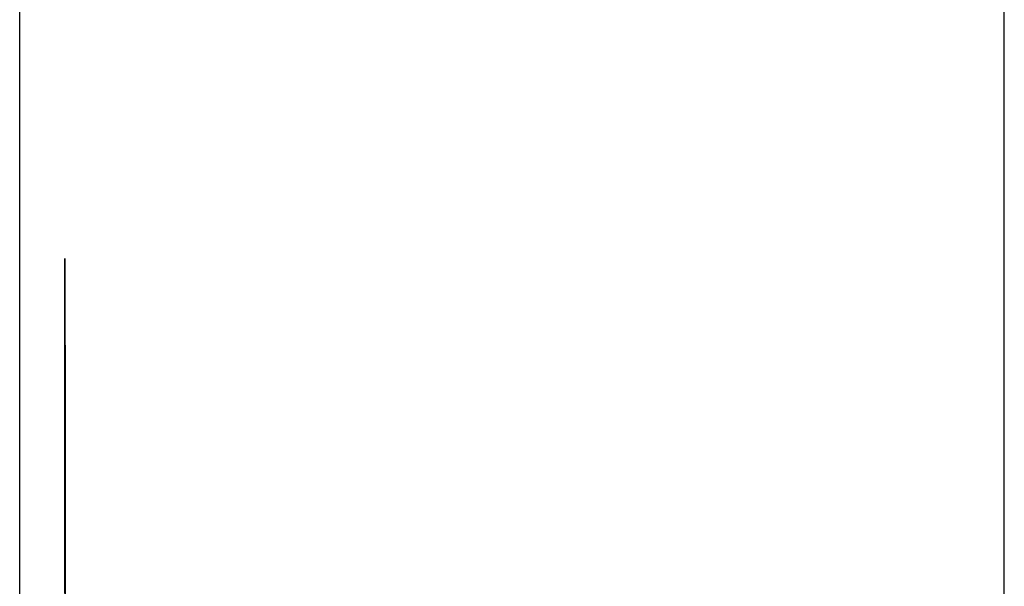
# Model space of a CAD drawing. Extents: x 13 to 98, y 6 to 165.
# Drawn here: x 59 to 59, y 18 to 18 of the extents above; entities that cross this region are included whole.
import ezdxf

# ---------------------------------------------------------------- set-up
doc = ezdxf.new("R2010")
doc.units = 0
doc.layers.add('TRIMETRIC', color=7, linetype='CONTINUOUS')

msp = doc.modelspace()

# ---------------------------------------------------------------- linework, layer by layer
at = {"layer": 'TRIMETRIC', "color": 7, "linetype": 'CONTINUOUS'}
for p, q in [((59.36732, 6.30753), (59.36732, 102.19653)), ((59.25882, 99.79631), (59.25882, 6.30753)), ((59.26382, 17.7434), (59.26382, 17.84496)), ((59.26382, 17.84496), (59.26382, 17.7634))]:
    msp.add_line(p, q, dxfattribs=at)
at = {"layer": 'TRIMETRIC', "color": 7}
for points in [[(59.2638, 17.8545, 0), (59.2638, 17.8543, 0), (59.2638, 17.854, 0), (59.2638, 17.8538, 0), (59.2638, 17.8535, 0), (59.2638, 17.8532, 0), (59.2638, 17.853, 0), (59.2638, 17.8527, 0), (59.2638, 17.8525, 0), (59.2638, 17.8522, 0), (59.2638, 17.852, 0), (59.2638, 17.8517, 0), (59.2638, 17.8514, 0), (59.2638, 17.8512, 0), (59.2638, 17.8509, 0), (59.2638, 17.8507, 0), (59.2638, 17.8504, 0), (59.2638, 17.8502, 0), (59.2638, 17.8499, 0), (59.2638, 17.8496, 0), (59.2638, 17.8494, 0), (59.2638, 17.8491, 0), (59.2638, 17.8489, 0), (59.2638, 17.8486, 0), (59.2638, 17.8484, 0), (59.2638, 17.8481, 0), (59.2638, 17.8478, 0), (59.2638, 17.8476, 0), (59.2638, 17.8473, 0), (59.2638, 17.8471, 0), (59.2638, 17.8468, 0), (59.2638, 17.8466, 0), (59.2638, 17.8463, 0), (59.2638, 17.8461, 0), (59.2638, 17.8458, 0), (59.2638, 17.8455, 0), (59.2638, 17.8453, 0), (59.2638, 17.845, 0), (59.2638, 17.8448, 0), (59.2638, 17.8445, 0), (59.2638, 17.8443, 0), (59.2638, 17.844, 0), (59.2638, 17.8437, 0), (59.2638, 17.8435, 0), (59.2638, 17.8432, 0), (59.2638, 17.843, 0), (59.2638, 17.8427, 0), (59.2638, 17.8425, 0), (59.2638, 17.8422, 0), (59.2638, 17.8419, 0), (59.2638, 17.8417, 0), (59.2638, 17.8414, 0), (59.2638, 17.8412, 0), (59.2638, 17.8409, 0), (59.2638, 17.8407, 0), (59.2638, 17.8404, 0), (59.2638, 17.8401, 0), (59.2638, 17.8399, 0), (59.2638, 17.8396, 0), (59.2638, 17.8394, 0), (59.2638, 17.8391, 0), (59.2638, 17.8389, 0), (59.2638, 17.8386, 0), (59.2638, 17.8383, 0)], [(59.2638, 17.8362, 0), (59.2638, 17.8365, 0), (59.2638, 17.8367, 0), (59.2638, 17.837, 0), (59.2638, 17.8373, 0), (59.2638, 17.8376, 0), (59.2638, 17.8379, 0), (59.2638, 17.8382, 0), (59.2638, 17.8385, 0), (59.2638, 17.8388, 0), (59.2638, 17.8391, 0), (59.2638, 17.8394, 0), (59.2638, 17.8397, 0), (59.2638, 17.84, 0), (59.2638, 17.8402, 0), (59.2638, 17.8405, 0), (59.2638, 17.8408, 0), (59.2638, 17.8411, 0), (59.2638, 17.8414, 0), (59.2638, 17.8417, 0), (59.2638, 17.842, 0), (59.2638, 17.8423, 0), (59.2638, 17.8426, 0), (59.2638, 17.8429, 0), (59.2638, 17.8432, 0), (59.2638, 17.8435, 0), (59.2638, 17.8437, 0), (59.2638, 17.844, 0), (59.2638, 17.8443, 0), (59.2638, 17.8446, 0), (59.2638, 17.8449, 0), (59.2638, 17.8452, 0), (59.2638, 17.8455, 0), (59.2638, 17.8458, 0), (59.2638, 17.8461, 0), (59.2638, 17.8464, 0), (59.2638, 17.8467, 0), (59.2638, 17.847, 0), (59.2638, 17.8472, 0), (59.2638, 17.8475, 0), (59.2638, 17.8478, 0), (59.2638, 17.8481, 0), (59.2638, 17.8484, 0), (59.2638, 17.8487, 0), (59.2638, 17.849, 0), (59.2638, 17.8493, 0), (59.2638, 17.8496, 0), (59.2638, 17.8499, 0), (59.2638, 17.8502, 0), (59.2638, 17.8504, 0), (59.2638, 17.8507, 0), (59.2638, 17.851, 0), (59.2638, 17.8513, 0), (59.2638, 17.8516, 0), (59.2638, 17.8519, 0), (59.2638, 17.8522, 0), (59.2638, 17.8525, 0), (59.2638, 17.8528, 0), (59.2638, 17.8531, 0), (59.2638, 17.8534, 0), (59.2638, 17.8537, 0), (59.2638, 17.8539, 0), (59.2638, 17.8542, 0), (59.2638, 17.8545, 0)], [(59.2638, 17.8431, 0), (59.2638, 17.843, 0), (59.2638, 17.8429, 0), (59.2638, 17.8427, 0), (59.2638, 17.8426, 0), (59.2638, 17.8425, 0), (59.2638, 17.8424, 0), (59.2638, 17.8423, 0), (59.2638, 17.8422, 0), (59.2638, 17.842, 0), (59.2638, 17.8419, 0), (59.2638, 17.8418, 0), (59.2638, 17.8417, 0), (59.2638, 17.8416, 0), (59.2638, 17.8414, 0), (59.2638, 17.8413, 0), (59.2638, 17.8412, 0), (59.2638, 17.8411, 0), (59.2638, 17.841, 0), (59.2638, 17.8408, 0), (59.2638, 17.8407, 0), (59.2638, 17.8406, 0), (59.2638, 17.8405, 0), (59.2638, 17.8404, 0), (59.2638, 17.8402, 0), (59.2638, 17.8401, 0), (59.2638, 17.84, 0), (59.2638, 17.8399, 0), (59.2638, 17.8398, 0), (59.2638, 17.8397, 0), (59.2638, 17.8395, 0), (59.2638, 17.8394, 0), (59.2638, 17.8393, 0), (59.2638, 17.8392, 0), (59.2638, 17.8391, 0), (59.2638, 17.8389, 0), (59.2638, 17.8388, 0), (59.2638, 17.8387, 0), (59.2638, 17.8386, 0), (59.2638, 17.8385, 0), (59.2638, 17.8383, 0), (59.2638, 17.8382, 0), (59.2638, 17.8381, 0), (59.2638, 17.838, 0), (59.2638, 17.8379, 0), (59.2638, 17.8377, 0), (59.2638, 17.8376, 0), (59.2638, 17.8375, 0), (59.2638, 17.8374, 0), (59.2638, 17.8373, 0), (59.2638, 17.8372, 0), (59.2638, 17.837, 0), (59.2638, 17.8369, 0), (59.2638, 17.8368, 0), (59.2638, 17.8367, 0), (59.2638, 17.8366, 0), (59.2638, 17.8364, 0), (59.2638, 17.8363, 0), (59.2638, 17.8362, 0), (59.2638, 17.8361, 0), (59.2638, 17.836, 0), (59.2638, 17.8358, 0), (59.2638, 17.8357, 0), (59.2638, 17.8356, 0)], [(59.2638, 17.8228, 0), (59.2638, 17.8231, 0), (59.2638, 17.8234, 0), (59.2638, 17.8238, 0), (59.2638, 17.8241, 0), (59.2638, 17.8244, 0), (59.2638, 17.8247, 0), (59.2638, 17.8251, 0), (59.2638, 17.8254, 0), (59.2638, 17.8257, 0), (59.2638, 17.826, 0), (59.2638, 17.8263, 0), (59.2638, 17.8267, 0), (59.2638, 17.827, 0), (59.2638, 17.8273, 0), (59.2638, 17.8276, 0), (59.2638, 17.828, 0), (59.2638, 17.8283, 0), (59.2638, 17.8286, 0), (59.2638, 17.8289, 0), (59.2638, 17.8292, 0), (59.2638, 17.8296, 0), (59.2638, 17.8299, 0), (59.2638, 17.8302, 0), (59.2638, 17.8305, 0), (59.2638, 17.8309, 0), (59.2638, 17.8312, 0), (59.2638, 17.8315, 0), (59.2638, 17.8318, 0), (59.2638, 17.8321, 0), (59.2638, 17.8325, 0), (59.2638, 17.8328, 0), (59.2638, 17.8331, 0), (59.2638, 17.8334, 0), (59.2638, 17.8338, 0), (59.2638, 17.8341, 0), (59.2638, 17.8344, 0), (59.2638, 17.8347, 0), (59.2638, 17.835, 0), (59.2638, 17.8354, 0), (59.2638, 17.8357, 0), (59.2638, 17.836, 0), (59.2638, 17.8363, 0), (59.2638, 17.8367, 0), (59.2638, 17.837, 0), (59.2638, 17.8373, 0), (59.2638, 17.8376, 0), (59.2638, 17.8379, 0), (59.2638, 17.8383, 0), (59.2638, 17.8386, 0), (59.2638, 17.8389, 0), (59.2638, 17.8392, 0), (59.2638, 17.8396, 0), (59.2638, 17.8399, 0), (59.2638, 17.8402, 0), (59.2638, 17.8405, 0), (59.2638, 17.8408, 0), (59.2638, 17.8412, 0), (59.2638, 17.8415, 0), (59.2638, 17.8418, 0), (59.2638, 17.8421, 0), (59.2638, 17.8425, 0), (59.2638, 17.8428, 0), (59.2638, 17.8431, 0)], [(59.2638, 17.8383, 0), (59.2638, 17.8375, 0), (59.2638, 17.8366, 0), (59.2638, 17.8358, 0), (59.2638, 17.8349, 0), (59.2638, 17.8341, 0), (59.2638, 17.8332, 0), (59.2638, 17.8324, 0), (59.2638, 17.8315, 0), (59.2638, 17.8307, 0), (59.2638, 17.8298, 0), (59.2638, 17.829, 0), (59.2638, 17.8281, 0), (59.2638, 17.8273, 0), (59.2638, 17.8264, 0), (59.2638, 17.8256, 0), (59.2638, 17.8247, 0), (59.2638, 17.8239, 0), (59.2638, 17.823, 0), (59.2638, 17.8222, 0), (59.2638, 17.8213, 0), (59.2638, 17.8205, 0), (59.2638, 17.8196, 0), (59.2638, 17.8188, 0), (59.2638, 17.8179, 0)], [(59.2638, 17.8183, 0), (59.2638, 17.819, 0), (59.2638, 17.8197, 0), (59.2638, 17.8204, 0), (59.2638, 17.8211, 0), (59.2638, 17.8218, 0), (59.2638, 17.8226, 0), (59.2638, 17.8233, 0), (59.2638, 17.824, 0), (59.2638, 17.8247, 0), (59.2638, 17.8254, 0), (59.2638, 17.8261, 0), (59.2638, 17.8269, 0), (59.2638, 17.8276, 0), (59.2638, 17.8283, 0), (59.2638, 17.829, 0), (59.2638, 17.8297, 0), (59.2638, 17.8304, 0), (59.2638, 17.8311, 0), (59.2638, 17.8319, 0), (59.2638, 17.8326, 0), (59.2638, 17.8333, 0), (59.2638, 17.834, 0), (59.2638, 17.8347, 0), (59.2638, 17.8354, 0), (59.2638, 17.8362, 0)], [(59.2638, 17.8356, 0), (59.2638, 17.8353, 0), (59.2638, 17.8349, 0), (59.2638, 17.8345, 0), (59.2638, 17.8342, 0), (59.2638, 17.8338, 0), (59.2638, 17.8335, 0), (59.2638, 17.8331, 0), (59.2638, 17.8328, 0), (59.2638, 17.8324, 0), (59.2638, 17.8321, 0), (59.2638, 17.8317, 0), (59.2638, 17.8314, 0), (59.2638, 17.831, 0), (59.2638, 17.8307, 0), (59.2638, 17.8303, 0), (59.2638, 17.83, 0), (59.2638, 17.8296, 0), (59.2638, 17.8293, 0), (59.2638, 17.8289, 0), (59.2638, 17.8285, 0), (59.2638, 17.8282, 0), (59.2638, 17.8278, 0), (59.2638, 17.8275, 0), (59.2638, 17.8271, 0), (59.2638, 17.8268, 0), (59.2638, 17.8264, 0), (59.2638, 17.8261, 0), (59.2638, 17.8257, 0), (59.2638, 17.8254, 0), (59.2638, 17.825, 0), (59.2638, 17.8247, 0), (59.2638, 17.8243, 0), (59.2638, 17.824, 0), (59.2638, 17.8236, 0), (59.2638, 17.8232, 0), (59.2638, 17.8229, 0), (59.2638, 17.8225, 0), (59.2638, 17.8222, 0), (59.2638, 17.8218, 0), (59.2638, 17.8215, 0), (59.2638, 17.8211, 0), (59.2638, 17.8208, 0), (59.2638, 17.8204, 0), (59.2638, 17.8201, 0), (59.2638, 17.8197, 0), (59.2638, 17.8194, 0), (59.2638, 17.819, 0), (59.2638, 17.8187, 0), (59.2638, 17.8183, 0)], [(59.2638, 17.8279, 0), (59.2638, 17.8277, 0), (59.2638, 17.8275, 0), (59.2638, 17.8273, 0), (59.2638, 17.8271, 0), (59.2638, 17.827, 0), (59.2638, 17.8268, 0), (59.2638, 17.8266, 0), (59.2638, 17.8264, 0), (59.2638, 17.8262, 0), (59.2638, 17.826, 0), (59.2638, 17.8258, 0), (59.2638, 17.8256, 0), (59.2638, 17.8254, 0), (59.2638, 17.8252, 0), (59.2638, 17.825, 0), (59.2638, 17.8249, 0), (59.2638, 17.8247, 0), (59.2638, 17.8245, 0), (59.2638, 17.8243, 0), (59.2638, 17.8241, 0), (59.2638, 17.8239, 0), (59.2638, 17.8237, 0), (59.2638, 17.8235, 0), (59.2638, 17.8233, 0), (59.2638, 17.8231, 0), (59.2638, 17.8229, 0), (59.2638, 17.8227, 0), (59.2638, 17.8226, 0), (59.2638, 17.8224, 0), (59.2638, 17.8222, 0), (59.2638, 17.822, 0), (59.2638, 17.8218, 0), (59.2638, 17.8216, 0), (59.2638, 17.8214, 0), (59.2638, 17.8212, 0), (59.2638, 17.821, 0), (59.2638, 17.8208, 0), (59.2638, 17.8206, 0), (59.2638, 17.8204, 0), (59.2638, 17.8203, 0), (59.2638, 17.8201, 0), (59.2638, 17.8199, 0), (59.2638, 17.8197, 0), (59.2638, 17.8195, 0), (59.2638, 17.8193, 0), (59.2638, 17.8191, 0), (59.2638, 17.8189, 0), (59.2638, 17.8187, 0), (59.2638, 17.8185, 0), (59.2638, 17.8183, 0)], [(59.2638, 17.8182, 0), (59.2638, 17.8184, 0), (59.2638, 17.8186, 0), (59.2638, 17.8188, 0), (59.2638, 17.819, 0), (59.2638, 17.8192, 0), (59.2638, 17.8194, 0), (59.2638, 17.8196, 0), (59.2638, 17.8198, 0), (59.2638, 17.82, 0), (59.2638, 17.8202, 0), (59.2638, 17.8204, 0), (59.2638, 17.8206, 0), (59.2638, 17.8208, 0), (59.2638, 17.821, 0), (59.2638, 17.8212, 0), (59.2638, 17.8214, 0), (59.2638, 17.8216, 0), (59.2638, 17.8218, 0), (59.2638, 17.8219, 0), (59.2638, 17.8221, 0), (59.2638, 17.8223, 0), (59.2638, 17.8225, 0), (59.2638, 17.8227, 0), (59.2638, 17.8229, 0), (59.2638, 17.8231, 0), (59.2638, 17.8233, 0), (59.2638, 17.8235, 0), (59.2638, 17.8237, 0), (59.2638, 17.8239, 0), (59.2638, 17.8241, 0), (59.2638, 17.8243, 0), (59.2638, 17.8245, 0), (59.2638, 17.8247, 0), (59.2638, 17.8249, 0), (59.2638, 17.8251, 0), (59.2638, 17.8253, 0), (59.2638, 17.8255, 0), (59.2638, 17.8257, 0), (59.2638, 17.8259, 0), (59.2638, 17.8261, 0), (59.2638, 17.8263, 0), (59.2638, 17.8265, 0), (59.2638, 17.8267, 0), (59.2638, 17.8269, 0), (59.2638, 17.8271, 0), (59.2638, 17.8273, 0), (59.2638, 17.8275, 0), (59.2638, 17.8277, 0), (59.2638, 17.8279, 0)], [(59.2638, 17.8176, 0), (59.2638, 17.8184, 0), (59.2638, 17.8191, 0), (59.2638, 17.8199, 0), (59.2638, 17.8206, 0), (59.2638, 17.8213, 0), (59.2638, 17.8221, 0), (59.2638, 17.8228, 0)]]:
    msp.add_polyline3d(points, dxfattribs=at)

doc.saveas('drawing.dxf')
